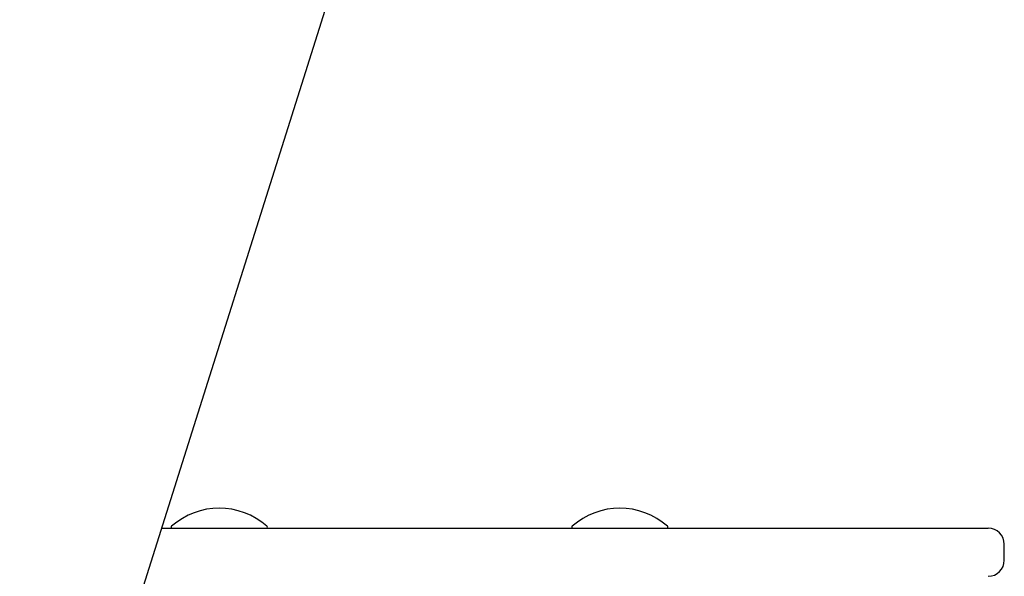
# Model space of a CAD drawing. Extents: x -5029 to 13931, y -1648 to 2158.
# Drawn here: x 1084 to 1330, y -504 to -365 of the extents above; entities that cross this region are included whole.
import ezdxf

# ---------------------------------------------------------------- set-up
doc = ezdxf.new("R2010")
doc.units = 0

msp = doc.modelspace()

# ---------------------------------------------------------------- linework, layer by layer
at = {"color": 7, "linetype": 'Continuous'}
for p, q in [((1007.2, -849.76), (1219.99, -174.69)), ((1119.9, -492.22), (1206.6, -492.22)), ((1122.26, -491.92), (1122.26, -491.97)), ((1146.26, -491.97), (1146.26, -491.92)), ((1206.6, -492.22), (1234.68, -492.22)), ((1222.26, -491.92), (1222.26, -491.97)), ((1234.68, -492.22), (1326.24, -492.22)), ((1246.26, -491.97), (1246.26, -491.92)), ((1330.24, -500.22), (1330.24, -496.22))]:
    msp.add_line(p, q, dxfattribs=at)
for centre, radius, start, end in [((1134.26, -505.22), 18, 48.5496, 131.4504), ((1234.26, -505.22), 18, 48.5496, 131.4504), ((1122.51, -491.92), 0.25, 131.4504, 180), ((1122.51, -491.97), 0.25, 180, 270), ((1146.01, -491.97), 0.25, 270, 0), ((1146.01, -491.92), 0.25, 0, 48.5496), ((1222.51, -491.92), 0.25, 131.4504, 180), ((1222.51, -491.97), 0.25, 180, 270), ((1246.01, -491.97), 0.25, 270, 0), ((1246.01, -491.92), 0.25, 0, 48.5496), ((1326.24, -496.22), 4, 0, 90), ((1326.24, -500.22), 4, 270, 0)]:
    msp.add_arc(centre, radius, start, end, dxfattribs=at)

doc.saveas('drawing.dxf')
